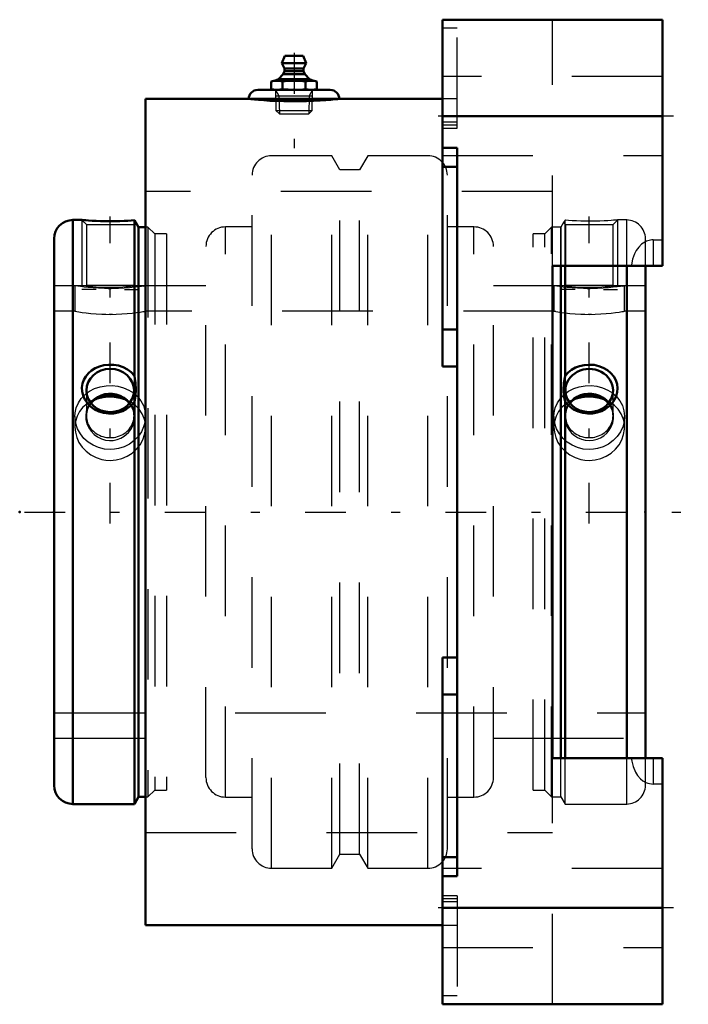
# Model space of a CAD drawing. Units: inches. Extents: x -7.1 to 0.3, y -5.4 to 5.4.
import ezdxf

# ---------------------------------------------------------------- set-up
doc = ezdxf.new("R2010")
doc.units = ezdxf.units.IN
doc.header["$MEASUREMENT"] = 0
doc.linetypes.add('Center', pattern=[1.5, 0.45, -0.5, 0.05, -0.5])
doc.linetypes.add('Dashed', pattern=[2, 1, -1])
for name, color, linetype, lineweight in [('AM_4', 7, 'Continuous', 50), ('AM_5', 3, 'Continuous', 25), ('AM_7', 7, 'Center', 25), ('AM_9', 6, 'Dashed', 25), ('ConnectionPoints', 7, 'Continuous', 50)]:
    doc.layers.add(name, color=color, linetype=linetype, lineweight=lineweight)

# ---------------------------------------------------------------- blocks, each defined once
blk = doc.blocks.new('2_4_7_16CS2i_1_0_in_071520_2')
at = {"layer": 'AM_4'}
for p, q in [((-6.412, 3.227), (-6.513, 3.227)), ((-6.513, 3.227), (-6.513, -3.227)), ((-5.833, 3.223), (-5.833, 1.502)), ((-5.816, 3.198), (-5.833, 3.223)), ((-5.787, 3.148), (-5.816, 3.198)), ((-5.71, 3.148), (-5.787, 3.148)), ((-5.787, 3.148), (-5.787, -3.148)), ((-6.72, 3.02), (-6.72, -3.02)), ((-5.833, 1.222), (-5.833, -3.227)), ((-5.833, -3.227), (-5.787, -3.148)), ((-5.787, -3.148), (-5.71, -3.148)), ((-6.513, -3.227), (-5.833, -3.227))]:
    blk.add_line(p, q, dxfattribs=at)
for points in [[(-5.833, 3.223), (-5.837, 3.223), (-5.868, 3.22), (-5.904, 3.218), (-5.947, 3.216), (-5.994, 3.214), (-6.045, 3.213), (-6.099, 3.213), (-6.152, 3.213), (-6.206, 3.214), (-6.255, 3.216), (-6.301, 3.218), (-6.339, 3.221), (-6.371, 3.223), (-6.393, 3.225), (-6.407, 3.226), (-6.412, 3.227), (-6.413, 3.227)], [(-5.833, 1.222), (-5.852, 1.197), (-5.883, 1.166), (-5.919, 1.139), (-5.964, 1.115), (-6.013, 1.098), (-6.065, 1.089), (-6.119, 1.088), (-6.173, 1.095), (-6.225, 1.111), (-6.273, 1.134), (-6.317, 1.166), (-6.352, 1.201), (-6.381, 1.244), (-6.4, 1.286), (-6.41, 1.332), (-6.412, 1.376), (-6.406, 1.42), (-6.392, 1.46), (-6.37, 1.499), (-6.341, 1.533), (-6.306, 1.564), (-6.265, 1.589), (-6.219, 1.609), (-6.169, 1.622), (-6.116, 1.628), (-6.062, 1.626), (-6.008, 1.617), (-5.958, 1.6), (-5.91, 1.575), (-5.87, 1.544), (-5.836, 1.507), (-5.833, 1.502)], [(-5.833, 1.502), (-5.821, 1.428), (-5.816, 1.354), (-5.82, 1.285), (-5.833, 1.222)]]:
    blk.add_lwpolyline(points, dxfattribs=at)
for centre, start, end in [((-6.513, 3.02), 90, 180), ((-6.513, -3.02), 180, 270)]:
    blk.add_arc(centre, 0.207, start, end, dxfattribs=at)
blk.add_ellipse((-6.1, 1.343), major_axis=(0.263, 0), ratio=0.906308, dxfattribs=at)
for start_param, end_param in [(1.570796, 2.506639), (0.634954, 1.570796)]:
    blk.add_ellipse((-6.1, 1.06), major_axis=(0.263, 0), ratio=0.906308, start_param=start_param, end_param=end_param, dxfattribs=at)
at = {"layer": 'AM_5'}
for p, q in [((-6.413, 3.227), (-6.413, 2.5)), ((-5.787, 3.148), (-5.787, 2.5)), ((-6.256, 2.458), (-6.413, 2.458)), ((-5.944, 2.458), (-5.787, 2.458))]:
    blk.add_line(p, q, dxfattribs=at)
at = {"layer": 'AM_9'}
for p, q in [((-6.412, 3.226), (-6.363, 3.177)), ((-6.363, 3.177), (-6.363, 2.508)), ((-6.363, 3.177), (-5.837, 3.177)), ((-5.837, 3.177), (-5.816, 3.198)), ((-5.837, 2.508), (-5.837, 3.177)), ((-5.683, 3.148), (-5.71, 3.148)), ((-5.608, 3.073), (-5.683, 3.148)), ((-5.683, 3.148), (-5.683, -3.148)), ((-5.48, 3.073), (-5.608, 3.073)), ((-5.608, 3.073), (-5.608, -3.073)), ((-5.48, 3.073), (-5.48, -3.073)), ((-6.363, 2.508), (-6.37, 2.5)), ((-6.363, 2.508), (-5.837, 2.508)), ((-5.83, 2.5), (-5.837, 2.508)), ((-6.37, 2.5), (-6.72, 2.5)), ((-5.9, 2.492), (-5.906, 2.492)), ((-5.829, 2.5), (-5.844, 2.498)), ((-5.48, 2.5), (-5.83, 2.5)), ((-5.833, 1.222), (-5.833, 1.502)), ((-6.363, 1.343), (-6.363, 1.06)), ((-5.837, 1.06), (-5.837, 1.343)), ((-6.72, -2.5), (-5.48, -2.5)), ((-5.71, -3.148), (-5.683, -3.148)), ((-5.683, -3.148), (-5.608, -3.073)), ((-5.608, -3.073), (-5.48, -3.073))]:
    blk.add_line(p, q, dxfattribs=at)
for points in [[(-6.371, 2.5), (-6.37, 2.5), (-6.363, 2.499), (-6.347, 2.497), (-6.324, 2.495), (-6.293, 2.492), (-6.257, 2.489), (-6.216, 2.486), (-6.172, 2.485), (-6.128, 2.484), (-6.084, 2.483), (-6.041, 2.484), (-6.001, 2.486), (-5.962, 2.488), (-5.928, 2.49), (-5.897, 2.493), (-5.871, 2.495), (-5.85, 2.498), (-5.836, 2.499), (-5.83, 2.5), (-5.829, 2.5)], [(-5.832, 1.093), (-5.838, 1.122), (-5.854, 1.164), (-5.878, 1.204), (-5.909, 1.237), (-5.947, 1.266), (-5.987, 1.287), (-6.032, 1.302), (-6.075, 1.309), (-6.12, 1.309), (-6.162, 1.304), (-6.203, 1.292), (-6.24, 1.274), (-6.275, 1.251), (-6.305, 1.223), (-6.331, 1.19), (-6.352, 1.152), (-6.365, 1.11), (-6.371, 1.066), (-6.368, 1.02), (-6.358, 0.975), (-6.338, 0.931), (-6.312, 0.892), (-6.278, 0.857), (-6.241, 0.829), (-6.197, 0.807), (-6.154, 0.795), (-6.108, 0.789), (-6.066, 0.791), (-6.023, 0.8), (-5.984, 0.815), (-5.947, 0.837), (-5.898, 0.88)], [(-5.898, 0.88), (-5.874, 0.911), (-5.855, 0.945), (-5.839, 0.987), (-5.832, 1.018)]]:
    blk.add_lwpolyline(points, dxfattribs=at)
for start_param, end_param in [(2.506639, 3.141593), (3.141593, 6.918139)]:
    blk.add_ellipse((-6.1, 1.06), major_axis=(0.263, 0), ratio=0.906308, start_param=start_param, end_param=end_param, dxfattribs=at)
blk = doc.blocks.new('3_4_7_16CS2i_2_0_in_071520_2')
at = {"layer": 'AM_4'}
for p, q in [((-0.189, -2.72), (-0.189, 2.72)), ((-1.121, -2.72), (-1.121, 2.72)), ((-1.076, 1.502), (-1.076, 2.72)), ((-0.395, -2.72), (-0.395, 2.72)), ((-1.076, -2.72), (-1.076, 1.222))]:
    blk.add_line(p, q, dxfattribs=at)
for points in [[(-1.076, 1.502), (-1.072, 1.508), (-1.041, 1.542), (-1.005, 1.571), (-0.962, 1.595), (-0.915, 1.613), (-0.864, 1.624), (-0.81, 1.628), (-0.756, 1.625), (-0.703, 1.613), (-0.654, 1.594), (-0.608, 1.567), (-0.57, 1.535), (-0.538, 1.497), (-0.516, 1.456), (-0.501, 1.412), (-0.496, 1.368), (-0.5, 1.323), (-0.511, 1.281), (-0.53, 1.24), (-0.556, 1.202), (-0.588, 1.169), (-0.628, 1.139), (-0.672, 1.116), (-0.72, 1.099), (-0.773, 1.089), (-0.826, 1.088), (-0.881, 1.095), (-0.932, 1.11), (-0.982, 1.134), (-1.016, 1.157), (-1.046, 1.185), (-1.076, 1.222)], [(-1.076, 1.222), (-1.088, 1.281), (-1.092, 1.349), (-1.088, 1.423), (-1.076, 1.502)]]:
    blk.add_lwpolyline(points, dxfattribs=at)
for centre, start_param, end_param in [((-0.809, 1.343), 0, 3.141593), ((-0.809, 1.343), 3.141593, 6.283185), ((-0.809, 1.06), 0.634954, 2.506639)]:
    blk.add_ellipse(centre, major_axis=(0.263, 0), ratio=0.906308, start_param=start_param, end_param=end_param, dxfattribs=at)
at = {"layer": 'AM_5'}
for p, q in [((-0.496, 3.227), (-0.496, 2.5)), ((-1.121, 3.148), (-1.121, 2.5)), ((-0.965, 2.458), (-1.121, 2.458)), ((-0.652, 2.458), (-0.496, 2.458))]:
    blk.add_line(p, q, dxfattribs=at)
at = {"layer": 'AM_9'}
for p, q in [((-1.092, 3.198), (-1.121, 3.148)), ((-1.076, 3.223), (-1.092, 3.198)), ((-1.092, 3.198), (-1.072, 3.177)), ((-1.076, 2.72), (-1.076, 3.223)), ((-1.072, 3.177), (-0.545, 3.177)), ((-1.072, 3.177), (-1.072, 2.508)), ((-0.545, 3.177), (-0.497, 3.226)), ((-0.545, 2.508), (-0.545, 3.177)), ((-0.395, 3.227), (-0.497, 3.227)), ((-0.395, 2.72), (-0.395, 3.227)), ((-1.429, -3.073), (-1.429, 3.073)), ((-1.3, 3.073), (-1.429, 3.073)), ((-1.225, 3.148), (-1.3, 3.073)), ((-1.3, -3.073), (-1.3, 3.073)), ((-1.121, 3.148), (-1.225, 3.148)), ((-1.225, -3.148), (-1.225, 3.148)), ((-1.121, 2.72), (-1.121, 3.148)), ((-0.189, 2.72), (-0.189, 3.02)), ((-1.072, 2.508), (-1.079, 2.5)), ((-1.072, 2.508), (-0.545, 2.508)), ((-0.538, 2.5), (-0.545, 2.508)), ((-1.079, 2.5), (-1.429, 2.5)), ((-0.189, 2.5), (-0.539, 2.5)), ((-1.076, 1.502), (-1.076, 1.222)), ((-1.072, 1.343), (-1.072, 1.06)), ((-0.545, 1.06), (-0.545, 1.343)), ((-1.429, -2.5), (-0.189, -2.5)), ((-1.121, -3.148), (-1.121, -2.72)), ((-1.076, -3.227), (-1.076, -2.72)), ((-0.395, -3.227), (-0.395, -2.72)), ((-0.189, -3.02), (-0.189, -2.72)), ((-1.429, -3.073), (-1.3, -3.073)), ((-1.3, -3.073), (-1.225, -3.148)), ((-1.225, -3.148), (-1.121, -3.148)), ((-1.121, -3.148), (-1.076, -3.227)), ((-1.076, -3.227), (-0.395, -3.227))]:
    blk.add_line(p, q, dxfattribs=at)
for points in [[(-0.496, 3.227), (-0.497, 3.227), (-0.503, 3.226), (-0.517, 3.225), (-0.539, 3.223), (-0.567, 3.221), (-0.602, 3.219), (-0.643, 3.217), (-0.69, 3.215), (-0.74, 3.213), (-0.793, 3.213), (-0.847, 3.213), (-0.901, 3.214), (-0.951, 3.216), (-0.999, 3.218), (-1.038, 3.22), (-1.072, 3.223), (-1.076, 3.223)], [(-1.08, 2.5), (-1.079, 2.5), (-1.071, 2.499), (-1.055, 2.497), (-1.03, 2.495), (-1, 2.492), (-0.962, 2.489), (-0.922, 2.486), (-0.877, 2.484), (-0.834, 2.484), (-0.789, 2.484), (-0.747, 2.484), (-0.706, 2.486), (-0.669, 2.488), (-0.634, 2.49), (-0.603, 2.493), (-0.577, 2.496), (-0.557, 2.498), (-0.544, 2.499), (-0.538, 2.5), (-0.538, 2.5)], [(-1.003, 0.871), (-0.972, 0.845), (-0.938, 0.823), (-0.896, 0.804), (-0.852, 0.793), (-0.808, 0.789), (-0.764, 0.793), (-0.723, 0.803), (-0.684, 0.82), (-0.648, 0.843), (-0.616, 0.87), (-0.588, 0.904), (-0.565, 0.942), (-0.549, 0.984), (-0.54, 1.028), (-0.539, 1.073), (-0.546, 1.118), (-0.561, 1.161), (-0.585, 1.201), (-0.615, 1.235), (-0.652, 1.264), (-0.693, 1.286), (-0.737, 1.301), (-0.781, 1.309), (-0.825, 1.31), (-0.867, 1.304), (-0.908, 1.293), (-0.946, 1.276), (-0.981, 1.253), (-1.012, 1.225), (-1.038, 1.193), (-1.059, 1.155), (-1.073, 1.114), (-1.077, 1.093)], [(-1.076, 1.017), (-1.067, 0.979), (-1.049, 0.935), (-1.028, 0.902), (-1.003, 0.871)]]:
    blk.add_lwpolyline(points, dxfattribs=at)
for centre, start, end in [((-0.395, 3.02), 0, 90), ((-0.395, -3.02), 270, 0)]:
    blk.add_arc(centre, 0.207, start, end, dxfattribs=at)
for start_param, end_param in [(2.506639, 3.141593), (3.141593, 6.918139)]:
    blk.add_ellipse((-0.809, 1.06), major_axis=(0.263, 0), ratio=0.906308, start_param=start_param, end_param=end_param, dxfattribs=at)
blk = doc.blocks.new('4_070014i_0_in_071520_2')
at = {"layer": 'AM_4'}
for points in [[(-5.941, 1.248), (-5.989, 1.263), (-6.053, 1.274), (-6.118, 1.276), (-6.183, 1.269), (-6.245, 1.253), (-6.26, 1.248)], [(-0.647, 1.247), (-0.697, 1.263), (-0.762, 1.274), (-0.827, 1.276), (-0.892, 1.269), (-0.954, 1.253), (-0.971, 1.247)]]:
    blk.add_lwpolyline(points, dxfattribs=at)
at = {"layer": 'AM_7'}
for p, q in [((-6.1, -0.128), (-6.1, 3.265)), ((-0.809, -0.128), (-0.809, 3.265))]:
    blk.add_line(p, q, dxfattribs=at)
at = {"layer": 'AM_9'}
for p, q in [((-4.317, -3.937), (-4.317, 3.937)), ((-3.653, 3.937), (-4.317, 3.937)), ((-3.562, 3.78), (-3.653, 3.937)), ((-3.653, -3.937), (-3.653, 3.937)), ((-3.256, 3.937), (-3.347, 3.78)), ((-3.256, -3.937), (-3.256, 3.937)), ((-2.592, 3.937), (-3.256, 3.937)), ((-2.592, -3.937), (-2.592, 3.937)), ((-4.532, -3.721), (-4.532, 3.721)), ((-3.347, 3.78), (-3.562, 3.78)), ((-3.562, -3.78), (-3.562, 3.78)), ((-3.347, -3.78), (-3.347, 3.78)), ((-2.376, -3.721), (-2.376, 3.721)), ((-4.532, 3.15), (-4.827, 3.15)), ((-4.827, -3.15), (-4.827, 3.15)), ((-2.082, 3.15), (-2.376, 3.15)), ((-2.082, -3.15), (-2.082, 3.15)), ((-5.043, -2.934), (-5.043, 2.934)), ((-1.866, -2.934), (-1.866, 2.934)), ((-6.489, 2.5), (-6.72, 2.5)), ((-6.49, 2.5), (-6.49, 2.219)), ((-6.123, 2.469), (-6.088, 2.469)), ((-5.731, 2.497), (-5.71, 2.5)), ((-5.043, 2.5), (-5.71, 2.5)), ((-1.197, 2.5), (-1.866, 2.5)), ((-1.199, 2.5), (-1.199, 2.219)), ((-0.832, 2.469), (-0.797, 2.469)), ((-0.44, 2.497), (-0.419, 2.5)), ((-0.419, 2.219), (-0.419, 2.5)), ((-0.189, 2.5), (-0.419, 2.5)), ((-6.49, 2.219), (-6.72, 2.219)), ((-6.48, 2.217), (-6.49, 2.219)), ((-6.076, 2.184), (-6.111, 2.184)), ((-1.199, 2.219), (-5.711, 2.219)), ((-1.178, 2.215), (-1.199, 2.219)), ((-0.785, 2.184), (-0.819, 2.184)), ((-0.189, 2.219), (-0.42, 2.219)), ((-6.49, 1.057), (-6.49, 0.938)), ((-1.199, 1.057), (-1.199, 0.938)), ((-0.419, 0.938), (-0.419, 1.057)), ((-6.72, -2.219), (-0.189, -2.219)), ((-6.72, -2.5), (-5.043, -2.5)), ((-1.866, -2.5), (-0.189, -2.5)), ((-4.827, -3.15), (-4.532, -3.15)), ((-2.376, -3.15), (-2.082, -3.15)), ((-3.653, -3.937), (-3.562, -3.78)), ((-3.562, -3.78), (-3.347, -3.78)), ((-3.347, -3.78), (-3.256, -3.937)), ((-4.317, -3.937), (-3.653, -3.937)), ((-3.256, -3.937), (-2.592, -3.937))]:
    blk.add_line(p, q, dxfattribs=at)
for points in [[(-6.1, 2.469), (-6.164, 2.47), (-6.228, 2.473), (-6.287, 2.476), (-6.342, 2.481), (-6.389, 2.486), (-6.429, 2.491), (-6.459, 2.495), (-6.48, 2.498), (-6.489, 2.5), (-6.49, 2.5)], [(-5.71, 2.5), (-5.715, 2.499), (-5.731, 2.497), (-5.756, 2.493), (-5.792, 2.489), (-5.835, 2.484), (-5.888, 2.478), (-5.945, 2.474), (-6.009, 2.471), (-6.054, 2.47), (-6.1, 2.469)], [(-0.809, 2.469), (-0.873, 2.47), (-0.937, 2.473), (-0.996, 2.476), (-1.051, 2.481), (-1.098, 2.486), (-1.138, 2.491), (-1.168, 2.495), (-1.189, 2.498), (-1.198, 2.5), (-1.199, 2.5)], [(-0.419, 2.5), (-0.424, 2.499), (-0.439, 2.497), (-0.465, 2.493), (-0.5, 2.489), (-0.544, 2.484), (-0.597, 2.478), (-0.654, 2.474), (-0.717, 2.471), (-0.762, 2.47), (-0.809, 2.469)], [(-6.49, 2.219), (-6.486, 2.218), (-6.47, 2.215), (-6.445, 2.211), (-6.41, 2.206), (-6.367, 2.2), (-6.315, 2.195), (-6.257, 2.19), (-6.194, 2.186), (-6.148, 2.185), (-6.1, 2.184)], [(-6.1, 2.184), (-6.036, 2.185), (-5.972, 2.188), (-5.913, 2.192), (-5.859, 2.198), (-5.811, 2.203), (-5.771, 2.209), (-5.741, 2.214), (-5.72, 2.217), (-5.711, 2.219), (-5.71, 2.219)], [(-1.199, 2.219), (-1.194, 2.218), (-1.179, 2.215), (-1.154, 2.211), (-1.119, 2.206), (-1.075, 2.2), (-1.023, 2.195), (-0.966, 2.19), (-0.903, 2.186), (-0.856, 2.185), (-0.809, 2.184)], [(-0.809, 2.184), (-0.745, 2.185), (-0.681, 2.188), (-0.622, 2.192), (-0.567, 2.198), (-0.52, 2.203), (-0.48, 2.209), (-0.45, 2.214), (-0.429, 2.217), (-0.419, 2.219), (-0.419, 2.219)], [(-6.49, 1.057), (-6.488, 1.095), (-6.475, 1.152), (-6.452, 1.206), (-6.42, 1.255), (-6.378, 1.298), (-6.361, 1.312)], [(-6.361, 1.312), (-6.328, 1.335), (-6.272, 1.364), (-6.21, 1.384), (-6.146, 1.395), (-6.08, 1.397), (-6.016, 1.389), (-5.954, 1.373), (-5.896, 1.348), (-5.843, 1.315), (-5.839, 1.312)], [(-5.839, 1.312), (-5.798, 1.275), (-5.761, 1.228), (-5.733, 1.175), (-5.716, 1.118), (-5.71, 1.059), (-5.71, 1.057)], [(-1.199, 1.057), (-1.196, 1.095), (-1.184, 1.152), (-1.161, 1.206), (-1.128, 1.255), (-1.087, 1.298), (-1.068, 1.313)], [(-1.068, 1.313), (-1.037, 1.335), (-0.98, 1.364), (-0.919, 1.384), (-0.854, 1.395), (-0.789, 1.397), (-0.724, 1.389), (-0.662, 1.373), (-0.605, 1.348), (-0.552, 1.315), (-0.55, 1.314)], [(-0.55, 1.314), (-0.507, 1.275), (-0.469, 1.228), (-0.442, 1.175), (-0.425, 1.118), (-0.419, 1.059), (-0.419, 1.057)], [(-6.322, 1.219), (-6.355, 1.197), (-6.401, 1.157), (-6.438, 1.11), (-6.466, 1.058), (-6.483, 1.001), (-6.484, 1)], [(-6.26, 1.248), (-6.303, 1.229), (-6.322, 1.219)], [(-5.878, 1.219), (-5.927, 1.243), (-5.941, 1.248)], [(-5.715, 0.995), (-5.725, 1.033), (-5.747, 1.086), (-5.78, 1.135), (-5.821, 1.178), (-5.871, 1.214), (-5.878, 1.219)], [(-1.032, 1.218), (-1.064, 1.197), (-1.11, 1.157), (-1.147, 1.11), (-1.175, 1.058), (-1.192, 1.001), (-1.193, 1)], [(-0.971, 1.247), (-1.011, 1.229), (-1.032, 1.218)], [(-0.585, 1.217), (-0.636, 1.243), (-0.647, 1.247)], [(-0.424, 0.995), (-0.433, 1.033), (-0.456, 1.086), (-0.489, 1.135), (-0.53, 1.178), (-0.58, 1.214), (-0.585, 1.217)], [(-6.1, 0.69), (-6.165, 0.696), (-6.228, 0.711), (-6.288, 0.737), (-6.342, 0.771), (-6.39, 0.814), (-6.429, 0.864), (-6.46, 0.918), (-6.48, 0.977), (-6.489, 1.036), (-6.49, 1.057)], [(-6.484, 1), (-6.49, 0.942), (-6.49, 0.938)], [(-5.71, 1.057), (-5.715, 1), (-5.731, 0.942), (-5.756, 0.887), (-5.792, 0.835), (-5.836, 0.789), (-5.888, 0.751), (-5.946, 0.721), (-6.009, 0.701), (-6.054, 0.693), (-6.1, 0.69)], [(-5.71, 0.938), (-5.712, 0.976), (-5.715, 0.995)], [(-0.809, 0.69), (-0.874, 0.696), (-0.937, 0.711), (-0.996, 0.737), (-1.051, 0.771), (-1.098, 0.814), (-1.138, 0.864), (-1.169, 0.918), (-1.189, 0.977), (-1.198, 1.036), (-1.199, 1.057)], [(-1.193, 1), (-1.199, 0.942), (-1.199, 0.938)], [(-0.419, 1.057), (-0.424, 1), (-0.439, 0.942), (-0.465, 0.887), (-0.5, 0.835), (-0.545, 0.789), (-0.597, 0.751), (-0.655, 0.721), (-0.717, 0.701), (-0.763, 0.693), (-0.809, 0.69)], [(-0.419, 0.938), (-0.421, 0.976), (-0.424, 0.995)], [(-6.49, 0.938), (-6.485, 0.883), (-6.47, 0.825), (-6.445, 0.769), (-6.41, 0.718), (-6.366, 0.671), (-6.315, 0.632), (-6.257, 0.602), (-6.194, 0.581), (-6.147, 0.572), (-6.1, 0.57)], [(-6.1, 0.57), (-6.035, 0.575), (-5.972, 0.591), (-5.913, 0.616), (-5.859, 0.651), (-5.811, 0.694), (-5.771, 0.744), (-5.74, 0.799), (-5.72, 0.857), (-5.711, 0.917), (-5.71, 0.938)], [(-1.199, 0.938), (-1.194, 0.883), (-1.179, 0.825), (-1.154, 0.769), (-1.119, 0.718), (-1.075, 0.671), (-1.023, 0.632), (-0.965, 0.602), (-0.903, 0.581), (-0.856, 0.572), (-0.809, 0.57)], [(-0.809, 0.57), (-0.744, 0.575), (-0.681, 0.591), (-0.621, 0.616), (-0.567, 0.651), (-0.519, 0.694), (-0.48, 0.744), (-0.449, 0.799), (-0.429, 0.857), (-0.419, 0.917), (-0.419, 0.938)]]:
    blk.add_lwpolyline(points, dxfattribs=at)
for centre, start, end in [((-4.317, 3.721), 90, 180), ((-2.592, 3.721), 0, 90), ((-4.827, 2.934), 90, 180), ((-2.082, 2.934), 0, 90), ((-4.827, -2.934), 180, 270), ((-2.082, -2.934), 270, 0), ((-4.317, -3.721), 180, 270), ((-2.592, -3.721), 270, 0)]:
    blk.add_arc(centre, 0.216, start, end, dxfattribs=at)
blk = doc.blocks.new('5_405015E_Inch_0_in_071520_2')
at = {"layer": 'AM_4'}
for p, q in [((-4.173, 5.04), (-4.205, 4.96)), ((-4.173, 5.04), (-3.967, 5.04)), ((-3.935, 4.96), (-3.967, 5.04)), ((-4.205, 4.96), (-4.175, 4.9)), ((-4.205, 4.96), (-3.935, 4.96)), ((-4.175, 4.9), (-4.175, 4.87)), ((-4.175, 4.9), (-3.965, 4.9)), ((-3.965, 4.9), (-3.935, 4.96)), ((-3.965, 4.87), (-3.965, 4.9)), ((-4.189, 4.838), (-4.243, 4.783)), ((-4.175, 4.87), (-4.189, 4.838)), ((-4.189, 4.838), (-3.951, 4.838)), ((-4.175, 4.87), (-3.965, 4.87)), ((-3.951, 4.838), (-3.965, 4.87)), ((-3.897, 4.783), (-3.951, 4.838)), ((-4.289, 4.765), (-4.323, 4.756)), ((-4.323, 4.756), (-4.323, 4.674)), ((-4.289, 4.765), (-3.851, 4.765)), ((-4.243, 4.783), (-4.284, 4.765)), ((-4.243, 4.783), (-3.897, 4.783)), ((-4.196, 4.756), (-4.196, 4.674)), ((-3.944, 4.756), (-3.944, 4.674)), ((-3.856, 4.765), (-3.897, 4.783)), ((-3.817, 4.756), (-3.851, 4.765)), ((-3.817, 4.756), (-3.817, 4.674)), ((-4.323, 4.674), (-4.289, 4.665)), ((-3.851, 4.665), (-3.817, 4.674))]:
    blk.add_line(p, q, dxfattribs=at)
for points in [[(-4.323, 4.756), (-4.291, 4.763), (-4.259, 4.765)], [(-4.259, 4.765), (-4.228, 4.763), (-4.196, 4.756)], [(-4.196, 4.756), (-4.133, 4.763), (-4.07, 4.765)], [(-4.07, 4.765), (-4.022, 4.764), (-3.973, 4.76), (-3.944, 4.756)], [(-3.944, 4.756), (-3.912, 4.763), (-3.881, 4.765)], [(-3.881, 4.765), (-3.849, 4.763), (-3.817, 4.756)], [(-4.259, 4.665), (-4.291, 4.667), (-4.323, 4.674)], [(-4.196, 4.674), (-4.228, 4.667), (-4.259, 4.665)], [(-4.07, 4.665), (-4.133, 4.667), (-4.196, 4.674)], [(-3.944, 4.674), (-3.973, 4.67), (-4.021, 4.666), (-4.07, 4.665)], [(-3.881, 4.665), (-3.912, 4.667), (-3.944, 4.674)], [(-3.817, 4.674), (-3.849, 4.667), (-3.881, 4.665)]]:
    blk.add_lwpolyline(points, dxfattribs=at)
at = {"layer": 'AM_5'}
for p, q in [((-4.276, 4.665), (-4.238, 4.6)), ((-4.274, 4.6), (-3.866, 4.6)), ((-4.238, 4.6), (-4.232, 4.4)), ((-3.902, 4.6), (-3.908, 4.4)), ((-3.864, 4.665), (-3.902, 4.6))]:
    blk.add_line(p, q, dxfattribs=at)
at = {"layer": 'AM_9'}
for p, q in [((-4.276, 4.665), (-4.269, 4.437)), ((-3.871, 4.437), (-3.864, 4.665)), ((-4.269, 4.437), (-4.232, 4.4)), ((-4.269, 4.437), (-3.871, 4.437)), ((-4.232, 4.4), (-3.908, 4.4)), ((-3.908, 4.4), (-3.871, 4.437))]:
    blk.add_line(p, q, dxfattribs=at)
blk = doc.blocks.new('6_B071520_0_in_071520_2')
at = {"layer": 'AM_4'}
for p, q in [((-2.43, 5.44), (0, 5.44)), ((-2.43, 1.606), (-2.43, 5.44)), ((0, 2.72), (0, 5.44)), ((-4.47, 4.665), (-3.67, 4.665)), ((-5.71, -4.565), (-5.71, 4.565)), ((-4.57, 4.565), (-5.71, 4.565)), ((-4.57, 4.565), (-3.57, 4.565)), ((-2.43, 4.565), (-3.57, 4.565)), ((-2.43, 4.375), (0, 4.375)), ((-2.268, 4.025), (-2.43, 4.025)), ((-2.268, -4.025), (-2.268, 4.025)), ((-2.268, 3.814), (-2.43, 3.814)), ((-1.215, -2.72), (-1.215, 2.72)), ((-1.215, 2.72), (0, 2.72)), ((-2.268, 2.015), (-2.43, 2.015)), ((-2.268, 1.606), (-2.43, 1.606)), ((-2.268, -1.606), (-2.43, -1.606)), ((-2.43, -5.44), (-2.43, -1.606)), ((-2.268, -2.015), (-2.43, -2.015)), ((-1.215, -2.72), (0, -2.72)), ((0, -5.44), (0, -2.72)), ((-2.268, -3.814), (-2.43, -3.814)), ((-2.43, -4.025), (-2.268, -4.025)), ((-2.43, -4.375), (0, -4.375)), ((-5.71, -4.565), (-2.43, -4.565)), ((-2.43, -5.44), (0, -5.44))]:
    blk.add_line(p, q, dxfattribs=at)
blk.add_lwpolyline([(-4.57, 4.565), (-4.563, 4.564), (-4.542, 4.562), (-4.508, 4.559), (-4.461, 4.554), (-4.404, 4.55), (-4.336, 4.545), (-4.263, 4.542), (-4.181, 4.539), (-4.099, 4.538), (-4.014, 4.538), (-3.933, 4.54), (-3.853, 4.543), (-3.782, 4.547), (-3.717, 4.551), (-3.663, 4.556), (-3.62, 4.56), (-3.59, 4.563), (-3.573, 4.565), (-3.57, 4.565)], dxfattribs=at)
for centre, start, end in [((-4.47, 4.565), 90, 180), ((-3.67, 4.565), 0, 90)]:
    blk.add_arc(centre, 0.1, start, end, dxfattribs=at)
at = {"layer": 'AM_7'}
for p, q in [((-4.07, 5.072), (-4.07, 3.592)), ((0.121, 4.375), (-2.551, 4.375)), ((-7.047, 0), (0.285, 0)), ((0.121, -4.375), (-2.551, -4.375))]:
    blk.add_line(p, q, dxfattribs=at)
at = {"layer": 'AM_9'}
for p, q in [((-2.268, 5.346), (-2.43, 5.346)), ((-2.268, 4.243), (-2.268, 5.44)), ((-1.215, 2.72), (-1.215, 5.44)), ((0, 4.813), (-2.43, 4.813)), ((-3.57, 4.565), (-3.573, 4.565)), ((-2.268, 4.565), (-2.43, 4.565)), ((-2.268, 4.307), (-2.43, 4.307)), ((-2.268, 4.273), (-2.43, 4.273)), ((-2.43, 4.243), (-2.268, 4.243)), ((-2.43, 3.938), (0, 3.938)), ((-1.215, 3.543), (-5.71, 3.543)), ((-0.104, 3.006), (0, 3.006)), ((-0.104, 3.006), (-0.104, 2.72)), ((-1.215, -5.44), (-1.215, -2.72)), ((-0.104, -2.72), (-0.104, -3.006)), ((0, -3.006), (-0.104, -3.006)), ((-5.71, -3.543), (-1.215, -3.543)), ((0, -3.938), (-2.43, -3.938)), ((-2.268, -4.243), (-2.43, -4.243)), ((-2.268, -4.243), (-2.268, -5.44)), ((-2.268, -4.273), (-2.43, -4.273)), ((-2.268, -4.307), (-2.43, -4.307)), ((-2.43, -4.565), (-2.268, -4.565)), ((-2.43, -4.812), (0, -4.812)), ((-2.268, -5.346), (-2.43, -5.346))]:
    blk.add_line(p, q, dxfattribs=at)
for points in [[(-0.104, 3.006), (-0.116, 3.006), (-0.147, 3.001), (-0.176, 2.991), (-0.23, 2.959), (-0.262, 2.927), (-0.289, 2.89), (-0.31, 2.852), (-0.33, 2.795), (-0.343, 2.733), (-0.345, 2.72)], [(-0.345, -2.72), (-0.34, -2.753), (-0.325, -2.814), (-0.299, -2.873), (-0.274, -2.912), (-0.243, -2.947), (-0.215, -2.97), (-0.183, -2.989), (-0.162, -2.997), (-0.104, -3.006)]]:
    blk.add_lwpolyline(points, dxfattribs=at)
blk = doc.blocks.new('1_071520_2')
for name in ['6_B071520_0_in_071520_2', '5_405015E_Inch_0_in_071520_2', '4_070014i_0_in_071520_2', '2_4_7_16CS2i_1_0_in_071520_2', '3_4_7_16CS2i_2_0_in_071520_2']:
    blk.add_blockref(name, (0, 0))

msp = doc.modelspace()

# ---------------------------------------------------------------- linework, layer by layer
at = {"layer": 'ConnectionPoints'}
for p in [(-4.07, 4.665), (-4.07, 4.665), (-7.1, 0), (-6.72, 0), (-6.72, 0), (-6.72, 0), (-0.18875, 0), (-0.18875, 0)]:
    msp.add_point(p, dxfattribs=at)

# ---------------------------------------------------------------- block references
msp.add_blockref('1_071520_2', (0, 0))

doc.saveas('drawing.dxf')
